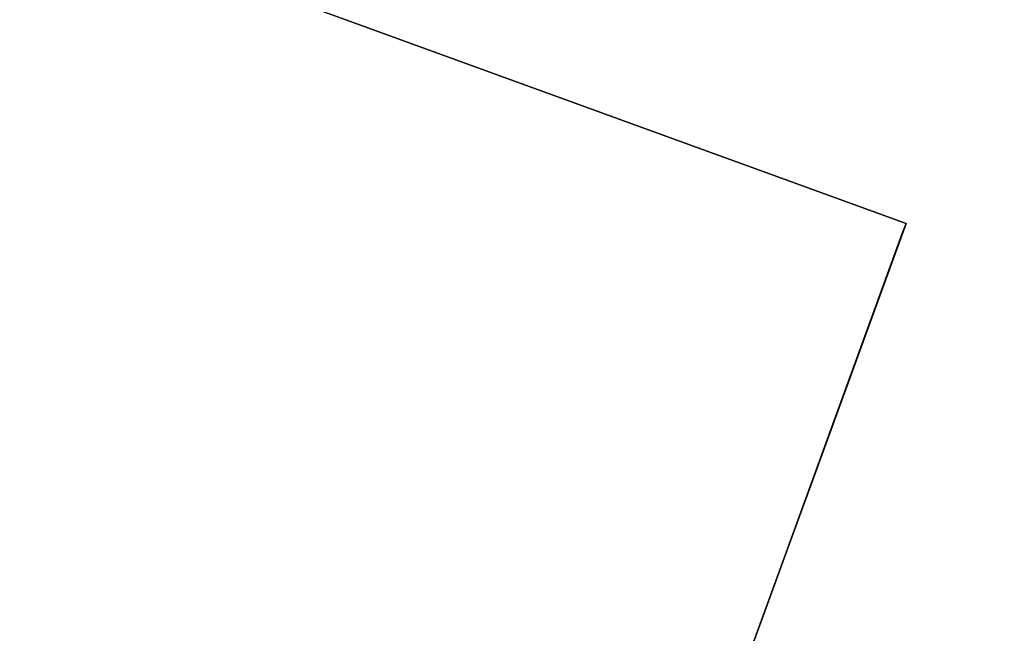
# Model space of a CAD drawing. Units: inches. Extents: x -2177 to 3082, y -232 to 383.
# Drawn here: x -48 to -47, y 52 to 52 of the extents above; entities that cross this region are included whole.
import ezdxf
from ezdxf.enums import TextEntityAlignment as Align

# ---------------------------------------------------------------- set-up
doc = ezdxf.new("R2010")
doc.units = ezdxf.units.IN
doc.header["$LTSCALE"] = 12
doc.header["$MEASUREMENT"] = 0
doc.linetypes.add('PHANTOM', pattern=[2.5, 1.25, -0.25, 0.25, -0.25, 0.25, -0.25])
doc.layers.get('DEFPOINTS').update_dxf_attribs({"color": 4})
for name, color, linetype in [('AMSDIMS', 30, 'Continuous'), ('AMSEQUIP', 5, 'Continuous'), ('AMSINT', 132, 'Continuous'), ('AMSTAG', 7, 'Continuous'), ('AMSUPPERCOVERAGE', 6, 'PHANTOM')]:
    doc.layers.add(name, color=color, linetype=linetype)
doc.styles.add('AMSTEXT', font='Yu Gothic UI Light.ttf')
doc.styles.add('Equiplist', font='Yu Gothic Light.ttf')
doc.dimstyles.new('AMSDIMS Quarter Hybrid', dxfattribs={"dimscale": 0, "dimtxt": 6, "dimasz": 4, "dimexe": 2, "dimexo": 2, "dimgap": 2, "dimtad": 1, "dimtoh": 1, "dimdec": 4, "dimzin": 3, "dimdsep": 46, "dimlunit": 5, "dimtxsty": 'AMSTEXT', "dimcen": 0, "dimclrd": 256, "dimclre": 256, "dimclrt": 256, "dimadec": 0, "dimazin": 0, "dimtfac": 0.66, "dimtdec": 4, "dimtofl": 0, "dimtmove": 0, "dimatfit": 3, "dimfxl": 1, "dimtolj": 1, "dimtzin": 0, "dimlwd": -1, "dimlwe": -1, "dimarcsym": 0})

# ---------------------------------------------------------------- blocks, each defined once
blk = doc.blocks.new('*D108')
at = {"layer": 'AMSDIMS', "transparency": 16777216}
for p, q in [((79.38583, 74.625), (-147.7451, 74.625)), ((-145.7451, 12.625), (-145.7451, 70.625)), ((-8.4252, 8.625), (-147.7451, 8.625))]:
    blk.add_line(p, q, dxfattribs=at)
for points in [[(-146.41176, 70.625), (-145.07843, 70.625), (-145.7451, 74.625)], [(-146.41176, 12.625), (-145.07843, 12.625), (-145.7451, 8.625)]]:
    blk.add_solid(points, dxfattribs=at)
at = {"layer": 'DEFPOINTS', "color": 0, "transparency": 16777216}
for p in [(-145.7451, 74.625), (81.38583, 74.625), (-6.4252, 8.625)]:
    blk.add_point(p, dxfattribs=at)
at = {"layer": 'AMSDIMS', "transparency": 16777216, "insert": (-150.84761, 41.625), "char_height": 6, "attachment_point": 5, "rotation": 90, "style": 'AMSTEXT'}
blk.add_mtext('\\A1;66"', dxfattribs=at)
blk = doc.blocks.new('STE__rVEBKAK')
at = {"layer": 'AMSEQUIP', "extrusion": (-6.12323e-17, -1, 2.25027e-26)}
blk.add_line((-13.75015, 20.42496), (-13.34987, 20.42496), dxfattribs=at)
at = {"layer": 'AMSEQUIP', "extrusion": (-6.12323e-17, -1, 1.10876e-25)}
for p, q in [((-13.75015, 20.42496), (-13.56704, 20.42496)), ((-13.56704, 20.42496), (-13.6003, 20.42496))]:
    blk.add_line(p, q, dxfattribs=at)
at = {"layer": 'AMSEQUIP', "extrusion": (1.66649e-05, -1, -3.03946e-05)}
for p, q in [((-13.63116, 20.42496), (-13.75015, 20.42496)), ((-13.75015, 20.42496), (-13.6003, 20.42496))]:
    blk.add_line(p, q, dxfattribs=at)
at = {"layer": 'AMSEQUIP', "extrusion": (-3.90428e-06, -1, -5.06238e-06)}
for p, q in [((-13.65816, 20.42496), (-13.75015, 20.42496)), ((-13.63116, 20.42496), (-13.65816, 20.42496))]:
    blk.add_line(p, q, dxfattribs=at)
at = {"layer": 'AMSEQUIP', "extrusion": (-6.1181e-17, -1, -8.12068e-06)}
for p, q in [((-13.6901, 20.42496), (-13.75015, 20.42496)), ((-13.75015, 20.42496), (-13.65816, 20.42496))]:
    blk.add_line(p, q, dxfattribs=at)
at = {"layer": 'AMSEQUIP', "extrusion": (-1.58834e-05, -1, 2.02175e-23)}
for p, q in [((-13.6901, 20.42496), (-13.75015, 20.42496)), ((-13.75015, 20.42496), (-13.75015, 20.42496)), ((-13.75015, 20.42496), (-13.6901, 20.42496))]:
    blk.add_line(p, q, dxfattribs=at)
at = {"layer": 'AMSEQUIP', "extrusion": (1.12312e-05, -1, -2.70609e-05)}
for p, q in [((-13.73256, 20.42496), (-13.75015, 20.42496)), ((-13.75015, 20.42496), (-13.6901, 20.42496))]:
    blk.add_line(p, q, dxfattribs=at)
at = {"layer": 'AMSEQUIP', "extrusion": (-0.000104344, -1, 2.07167e-05)}
for p, q in [((-13.74558, 20.42496), (-13.75015, 20.42496)), ((-13.75015, 20.42496), (-13.73256, 20.42496)), ((-13.73256, 20.42496), (-13.74558, 20.42496))]:
    blk.add_line(p, q, dxfattribs=at)
at = {"layer": 'AMSEQUIP', "extrusion": (-6.12323e-17, -1, 4.71309e-28)}
blk.add_line((-13.75015, 20.42496), (-13.34987, 20.42496), dxfattribs=at)
at = {"layer": 'AMSEQUIP', "extrusion": (-6.12323e-17, -1, 4.53847e-28)}
for p in [(-13.75015, 20.42496), (-13.34987, 20.42496)]:
    blk.add_line(p, (-13.75015, 20.42496), dxfattribs=at)
at = {"layer": 'AMSEQUIP', "extrusion": (-6.12323e-17, -1, 3.70568e-26)}
blk.add_line((-13.34987, 20.42496), (-13.75015, 20.42496), dxfattribs=at)
at = {"layer": 'AMSEQUIP', "extrusion": (-6.12323e-17, -1, 2.87814e-26)}
for p in [(-13.56704, 20.42496), (-13.75015, 20.42496)]:
    blk.add_line(p, (-13.75015, 20.42496), dxfattribs=at)
at = {"layer": 'AMSEQUIP', "extrusion": (-6.12323e-17, -1, -2.689e-26)}
for p, q in [((-13.75015, 20.42496), (-13.74558, 20.42496)), ((-13.56704, 20.42496), (-13.75015, 20.42496))]:
    blk.add_line(p, q, dxfattribs=at)
at = {"layer": 'AMSEQUIP', "extrusion": (0.980855, -5.62659e-17, -0.194741)}
blk.add_line((-13.75015, 20.42496), (-13.74558, 20.42496), dxfattribs=at)
at = {"layer": 'AMSEQUIP', "extrusion": (1, -6.12323e-17, 2.60204e-27)}
for p in [(-13.75015, 20.42496), (-13.75015, 20.1749)]:
    blk.add_line(p, (-13.75015, 20.1749), dxfattribs=at)
at = {"layer": 'AMSEQUIP', "extrusion": (1, -6.12323e-17, 9.20414e-27)}
blk.add_line((-13.75015, 20.42496), (-13.75015, 20.1749), dxfattribs=at)
at = {"layer": 'AMSEQUIP', "extrusion": (1, -6.12308e-17, -2.08866e-06)}
for p in [(-13.75015, 20.42496), (-13.75015, 20.1749)]:
    blk.add_line(p, (-13.75015, 20.1749), dxfattribs=at)
at = {"layer": 'AMSEQUIP', "extrusion": (1, 8.96145e-12, -2.08866e-06)}
for p, q in [((-13.75015, 20.1749), (-13.75015, 20.42496)), ((-13.75015, 20.42496), (-13.75015, 20.42496)), ((-13.75015, 20.42496), (-13.75015, 20.1749))]:
    blk.add_line(p, q, dxfattribs=at)
at = {"layer": 'AMSEQUIP', "extrusion": (1, -6.12323e-17, -2.15389e-27)}
blk.add_line((-13.75015, 20.42496), (-13.75015, 20.1749), dxfattribs=at)
at = {"layer": 'AMSEQUIP', "extrusion": (1, -6.12323e-17, -9.88697e-27)}
blk.add_line((-13.75015, 20.42496), (-13.75015, 20.1749), dxfattribs=at)
at = {"layer": 'AMSEQUIP', "extrusion": (0.980847, -5.8776e-17, 0.194779)}
blk.add_line((-13.75015, 20.42496), (-13.75015, 20.1749), dxfattribs=at)
at = {"layer": 'AMSEQUIP', "extrusion": (0.980853, 2.99808e-06, 0.194748)}
blk.add_line((-13.74558, 20.42496), (-13.75015, 20.42496), dxfattribs=at)
at = {"layer": 'AMSEQUIP', "extrusion": (-6.12323e-17, -1, -4.19407e-26)}
for p, q in [((-13.74558, 20.42496), (-13.6003, 20.42496)), ((-13.56704, 20.42496), (-13.74558, 20.42496)), ((-13.6003, 20.42496), (-13.56704, 20.42496))]:
    blk.add_line(p, q, dxfattribs=at)
at = {"layer": 'AMSEQUIP', "extrusion": (-6.12323e-17, -1, 8.14928e-26)}
for p, q in [((-13.74558, 20.42496), (-13.65816, 20.42496)), ((-13.63116, 20.42496), (-13.74558, 20.42496)), ((-13.65816, 20.42496), (-13.63116, 20.42496))]:
    blk.add_line(p, q, dxfattribs=at)
at = {"layer": 'AMSEQUIP', "extrusion": (-6.12323e-17, -1, 1.13584e-25)}
for p, q in [((-13.74558, 20.42496), (-13.71308, 20.42496)), ((-13.71308, 20.42496), (-13.65816, 20.42496))]:
    blk.add_line(p, q, dxfattribs=at)
at = {"layer": 'AMSEQUIP', "extrusion": (-6.12323e-17, -1, 1.45652e-24)}
for p, q in [((-13.74558, 20.42496), (-13.73256, 20.42496)), ((-13.71308, 20.42496), (-13.74558, 20.42496))]:
    blk.add_line(p, q, dxfattribs=at)
at = {"layer": 'AMSEQUIP', "extrusion": (0.831992, -2.24485e-17, -0.554787)}
blk.add_line((-13.74558, 20.42496), (-13.73256, 20.42496), dxfattribs=at)
at = {"layer": 'AMSEQUIP', "extrusion": (0.831973, 5.18201e-16, 0.554816)}
blk.add_line((-13.73256, 20.42496), (-13.74558, 20.42496), dxfattribs=at)
at = {"layer": 'AMSEQUIP', "extrusion": (-6.12323e-17, -1, -1.98032e-24)}
blk.add_line((-13.73256, 20.42496), (-13.6901, 20.42496), dxfattribs=at)
at = {"layer": 'AMSEQUIP', "extrusion": (0.556299, -2.9288e-17, -0.830982)}
blk.add_line((-13.73256, 20.42496), (-13.71308, 20.42496), dxfattribs=at)
at = {"layer": 'AMSEQUIP', "extrusion": (0.556349, 3.30197e-16, 0.830949)}
blk.add_line((-13.71308, 20.42496), (-13.73256, 20.42496), dxfattribs=at)
at = {"layer": 'AMSEQUIP', "extrusion": (0.195496, -9.01061e-18, -0.980705)}
blk.add_line((-13.71308, 20.42496), (-13.6901, 20.42496), dxfattribs=at)
at = {"layer": 'AMSEQUIP', "extrusion": (0.195454, -9.14353e-17, 0.980713)}
blk.add_line((-13.69011, 20.42496), (-13.71308, 20.42496), dxfattribs=at)
at = {"layer": 'AMSEQUIP'}
blk.add_line((-13.65816, 20.42496), (-13.69011, 20.42496), dxfattribs=at)
at = {"layer": 'AMSEQUIP', "extrusion": (6.55521e-21, 3.81384e-06, -1)}
blk.add_line((-13.6901, 20.42496), (-13.65816, 20.42496), dxfattribs=at)
at = {"layer": 'AMSEQUIP', "extrusion": (-6.12323e-17, -1, -7.35238e-26)}
blk.add_line((-13.63116, 20.42496), (-13.6003, 20.42496), dxfattribs=at)
at = {"layer": 'AMSEQUIP', "extrusion": (-0.424212, 2.72593e-17, -0.905563)}
blk.add_line((-13.63116, 20.42496), (-13.6003, 20.42496), dxfattribs=at)
at = {"layer": 'AMSEQUIP', "extrusion": (-6.12323e-17, -1, -3.96693e-24)}
for p, q in [((-13.34987, 20.42496), (-13.56704, 20.42496)), ((-13.56704, 20.42496), (-13.53297, 20.42496))]:
    blk.add_line(p, q, dxfattribs=at)
at = {"layer": 'AMSEQUIP', "extrusion": (1.49436e-07, 1, 1.04433e-06)}
blk.add_line((-13.75015, 20.1749), (-13.75015, 20.1749), dxfattribs=at)
at = {"layer": 'AMSEQUIP', "extrusion": (6.12323e-17, 1, 0)}
blk.add_line((-13.75015, 20.1749), (-13.75015, 20.1749), dxfattribs=at)
at = {"layer": 'AMSEQUIP', "extrusion": (0.980855, 3.56117e-07, -0.194741)}
blk.add_line((-13.75014, 3.6707), (-13.75015, 20.1749), dxfattribs=at)
at = {"layer": 'AMSEQUIP', "extrusion": (1, 2.31135e-07, -4.82453e-21)}
blk.add_line((-13.75015, 20.1749), (-13.75014, 3.6707), dxfattribs=at)
at = {"layer": 'AMSEQUIP', "extrusion": (1, 2.31135e-07, 2.7128e-20)}
blk.add_line((-13.75015, 20.1749), (-13.75015, 20.1749), dxfattribs=at)
at = {"layer": 'AMSEQUIP', "extrusion": (0.917268, -5.26427e-08, 0.39827)}
blk.add_line((-13.75015, 20.1749), (-13.75014, 3.6707), dxfattribs=at)
blk = doc.blocks.new('STE__rGVFUGK')
at = {"layer": 'AMSEQUIP', "extrusion": (-6.12323e-17, -1, 2.25027e-26)}
blk.add_line((-13.75015, 20.42496), (-13.34987, 20.42496), dxfattribs=at)
at = {"layer": 'AMSEQUIP', "extrusion": (-6.12323e-17, -1, 1.10876e-25)}
for p, q in [((-13.75015, 20.42496), (-13.56704, 20.42496)), ((-13.56704, 20.42496), (-13.6003, 20.42496))]:
    blk.add_line(p, q, dxfattribs=at)
at = {"layer": 'AMSEQUIP', "extrusion": (1.66649e-05, -1, -3.03946e-05)}
for p, q in [((-13.63116, 20.42496), (-13.75015, 20.42496)), ((-13.75015, 20.42496), (-13.6003, 20.42496))]:
    blk.add_line(p, q, dxfattribs=at)
at = {"layer": 'AMSEQUIP', "extrusion": (-3.90428e-06, -1, -5.06238e-06)}
for p, q in [((-13.65816, 20.42496), (-13.75015, 20.42496)), ((-13.63116, 20.42496), (-13.65816, 20.42496))]:
    blk.add_line(p, q, dxfattribs=at)
at = {"layer": 'AMSEQUIP', "extrusion": (-6.1181e-17, -1, -8.12068e-06)}
for p, q in [((-13.6901, 20.42496), (-13.75015, 20.42496)), ((-13.75015, 20.42496), (-13.65816, 20.42496))]:
    blk.add_line(p, q, dxfattribs=at)
at = {"layer": 'AMSEQUIP', "extrusion": (-1.58834e-05, -1, 2.02175e-23)}
for p, q in [((-13.6901, 20.42496), (-13.75015, 20.42496)), ((-13.75015, 20.42496), (-13.75015, 20.42496)), ((-13.75015, 20.42496), (-13.6901, 20.42496))]:
    blk.add_line(p, q, dxfattribs=at)
at = {"layer": 'AMSEQUIP', "extrusion": (1.12312e-05, -1, -2.70609e-05)}
for p, q in [((-13.73256, 20.42496), (-13.75015, 20.42496)), ((-13.75015, 20.42496), (-13.6901, 20.42496))]:
    blk.add_line(p, q, dxfattribs=at)
at = {"layer": 'AMSEQUIP', "extrusion": (-0.000104344, -1, 2.07167e-05)}
for p, q in [((-13.74558, 20.42496), (-13.75015, 20.42496)), ((-13.75015, 20.42496), (-13.73256, 20.42496)), ((-13.73256, 20.42496), (-13.74558, 20.42496))]:
    blk.add_line(p, q, dxfattribs=at)
at = {"layer": 'AMSEQUIP', "extrusion": (-6.12323e-17, -1, 4.71309e-28)}
blk.add_line((-13.75015, 20.42496), (-13.34987, 20.42496), dxfattribs=at)
at = {"layer": 'AMSEQUIP', "extrusion": (-6.12323e-17, -1, 4.53847e-28)}
for p in [(-13.75015, 20.42496), (-13.34987, 20.42496)]:
    blk.add_line(p, (-13.75015, 20.42496), dxfattribs=at)
at = {"layer": 'AMSEQUIP', "extrusion": (-6.12323e-17, -1, 3.70568e-26)}
blk.add_line((-13.34987, 20.42496), (-13.75015, 20.42496), dxfattribs=at)
at = {"layer": 'AMSEQUIP', "extrusion": (-6.12323e-17, -1, 2.87814e-26)}
for p in [(-13.56704, 20.42496), (-13.75015, 20.42496)]:
    blk.add_line(p, (-13.75015, 20.42496), dxfattribs=at)
at = {"layer": 'AMSEQUIP', "extrusion": (-6.12323e-17, -1, -2.689e-26)}
for p, q in [((-13.75015, 20.42496), (-13.74558, 20.42496)), ((-13.56704, 20.42496), (-13.75015, 20.42496))]:
    blk.add_line(p, q, dxfattribs=at)
at = {"layer": 'AMSEQUIP', "extrusion": (0.980855, -5.62659e-17, -0.194741)}
blk.add_line((-13.75015, 20.42496), (-13.74558, 20.42496), dxfattribs=at)
at = {"layer": 'AMSEQUIP', "extrusion": (1, -6.12323e-17, 2.60204e-27)}
for p in [(-13.75015, 20.42496), (-13.75015, 20.1749)]:
    blk.add_line(p, (-13.75015, 20.1749), dxfattribs=at)
at = {"layer": 'AMSEQUIP', "extrusion": (1, -6.12323e-17, 9.20414e-27)}
blk.add_line((-13.75015, 20.42496), (-13.75015, 20.1749), dxfattribs=at)
at = {"layer": 'AMSEQUIP', "extrusion": (1, -6.12308e-17, -2.08866e-06)}
for p in [(-13.75015, 20.42496), (-13.75015, 20.1749)]:
    blk.add_line(p, (-13.75015, 20.1749), dxfattribs=at)
at = {"layer": 'AMSEQUIP', "extrusion": (1, 8.96145e-12, -2.08866e-06)}
for p, q in [((-13.75015, 20.1749), (-13.75015, 20.42496)), ((-13.75015, 20.42496), (-13.75015, 20.42496)), ((-13.75015, 20.42496), (-13.75015, 20.1749))]:
    blk.add_line(p, q, dxfattribs=at)
at = {"layer": 'AMSEQUIP', "extrusion": (1, -6.12323e-17, -2.15389e-27)}
blk.add_line((-13.75015, 20.42496), (-13.75015, 20.1749), dxfattribs=at)
at = {"layer": 'AMSEQUIP', "extrusion": (1, -6.12323e-17, -9.88697e-27)}
blk.add_line((-13.75015, 20.42496), (-13.75015, 20.1749), dxfattribs=at)
at = {"layer": 'AMSEQUIP', "extrusion": (0.980847, -5.8776e-17, 0.194779)}
blk.add_line((-13.75015, 20.42496), (-13.75015, 20.1749), dxfattribs=at)
at = {"layer": 'AMSEQUIP', "extrusion": (0.980853, 2.99808e-06, 0.194748)}
blk.add_line((-13.74558, 20.42496), (-13.75015, 20.42496), dxfattribs=at)
at = {"layer": 'AMSEQUIP', "extrusion": (-6.12323e-17, -1, -4.19407e-26)}
for p, q in [((-13.74558, 20.42496), (-13.6003, 20.42496)), ((-13.56704, 20.42496), (-13.74558, 20.42496)), ((-13.6003, 20.42496), (-13.56704, 20.42496))]:
    blk.add_line(p, q, dxfattribs=at)
at = {"layer": 'AMSEQUIP', "extrusion": (-6.12323e-17, -1, 8.14928e-26)}
for p, q in [((-13.74558, 20.42496), (-13.65816, 20.42496)), ((-13.63116, 20.42496), (-13.74558, 20.42496)), ((-13.65816, 20.42496), (-13.63116, 20.42496))]:
    blk.add_line(p, q, dxfattribs=at)
at = {"layer": 'AMSEQUIP', "extrusion": (-6.12323e-17, -1, 1.13584e-25)}
for p, q in [((-13.74558, 20.42496), (-13.71308, 20.42496)), ((-13.71308, 20.42496), (-13.65816, 20.42496))]:
    blk.add_line(p, q, dxfattribs=at)
at = {"layer": 'AMSEQUIP', "extrusion": (-6.12323e-17, -1, 1.45652e-24)}
for p, q in [((-13.74558, 20.42496), (-13.73256, 20.42496)), ((-13.71308, 20.42496), (-13.74558, 20.42496))]:
    blk.add_line(p, q, dxfattribs=at)
at = {"layer": 'AMSEQUIP', "extrusion": (0.831992, -2.24485e-17, -0.554787)}
blk.add_line((-13.74558, 20.42496), (-13.73256, 20.42496), dxfattribs=at)
at = {"layer": 'AMSEQUIP', "extrusion": (0.831973, 5.18201e-16, 0.554816)}
blk.add_line((-13.73256, 20.42496), (-13.74558, 20.42496), dxfattribs=at)
at = {"layer": 'AMSEQUIP', "extrusion": (-6.12323e-17, -1, -1.98032e-24)}
blk.add_line((-13.73256, 20.42496), (-13.6901, 20.42496), dxfattribs=at)
at = {"layer": 'AMSEQUIP', "extrusion": (0.556299, -2.9288e-17, -0.830982)}
blk.add_line((-13.73256, 20.42496), (-13.71308, 20.42496), dxfattribs=at)
at = {"layer": 'AMSEQUIP', "extrusion": (0.556349, 3.30197e-16, 0.830949)}
blk.add_line((-13.71308, 20.42496), (-13.73256, 20.42496), dxfattribs=at)
at = {"layer": 'AMSEQUIP', "extrusion": (0.195496, -9.01061e-18, -0.980705)}
blk.add_line((-13.71308, 20.42496), (-13.6901, 20.42496), dxfattribs=at)
at = {"layer": 'AMSEQUIP', "extrusion": (0.195454, -9.14353e-17, 0.980713)}
blk.add_line((-13.69011, 20.42496), (-13.71308, 20.42496), dxfattribs=at)
at = {"layer": 'AMSEQUIP'}
blk.add_line((-13.65816, 20.42496), (-13.69011, 20.42496), dxfattribs=at)
at = {"layer": 'AMSEQUIP', "extrusion": (6.55521e-21, 3.81384e-06, -1)}
blk.add_line((-13.6901, 20.42496), (-13.65816, 20.42496), dxfattribs=at)
at = {"layer": 'AMSEQUIP', "extrusion": (-6.12323e-17, -1, -7.35238e-26)}
blk.add_line((-13.63116, 20.42496), (-13.6003, 20.42496), dxfattribs=at)
at = {"layer": 'AMSEQUIP', "extrusion": (-0.424212, 2.72593e-17, -0.905563)}
blk.add_line((-13.63116, 20.42496), (-13.6003, 20.42496), dxfattribs=at)
at = {"layer": 'AMSEQUIP', "extrusion": (-6.12323e-17, -1, -3.96693e-24)}
for p, q in [((-13.34987, 20.42496), (-13.56704, 20.42496)), ((-13.56704, 20.42496), (-13.53297, 20.42496))]:
    blk.add_line(p, q, dxfattribs=at)
at = {"layer": 'AMSEQUIP', "extrusion": (1.49436e-07, 1, 1.04433e-06)}
blk.add_line((-13.75015, 20.1749), (-13.75015, 20.1749), dxfattribs=at)
at = {"layer": 'AMSEQUIP', "extrusion": (6.12323e-17, 1, 0)}
blk.add_line((-13.75015, 20.1749), (-13.75015, 20.1749), dxfattribs=at)
at = {"layer": 'AMSEQUIP', "extrusion": (0.980855, 3.56117e-07, -0.194741)}
blk.add_line((-13.75014, 3.6707), (-13.75015, 20.1749), dxfattribs=at)
at = {"layer": 'AMSEQUIP', "extrusion": (1, 2.31135e-07, -4.82453e-21)}
blk.add_line((-13.75015, 20.1749), (-13.75014, 3.6707), dxfattribs=at)
at = {"layer": 'AMSEQUIP', "extrusion": (1, 2.31135e-07, 2.7128e-20)}
blk.add_line((-13.75015, 20.1749), (-13.75015, 20.1749), dxfattribs=at)
at = {"layer": 'AMSEQUIP', "extrusion": (0.917268, -5.26427e-08, 0.39827)}
blk.add_line((-13.75015, 20.1749), (-13.75014, 3.6707), dxfattribs=at)
blk = doc.blocks.new('STE__rTQBVLM')
at = {"layer": 'AMSEQUIP', "extrusion": (-6.12323e-17, -1, 2.25027e-26)}
blk.add_line((-13.75015, 20.42496), (-13.34987, 20.42496), dxfattribs=at)
at = {"layer": 'AMSEQUIP', "extrusion": (-6.12323e-17, -1, 1.10876e-25)}
for p, q in [((-13.75015, 20.42496), (-13.56704, 20.42496)), ((-13.56704, 20.42496), (-13.6003, 20.42496))]:
    blk.add_line(p, q, dxfattribs=at)
at = {"layer": 'AMSEQUIP', "extrusion": (1.66649e-05, -1, -3.03946e-05)}
for p, q in [((-13.63116, 20.42496), (-13.75015, 20.42496)), ((-13.75015, 20.42496), (-13.6003, 20.42496))]:
    blk.add_line(p, q, dxfattribs=at)
at = {"layer": 'AMSEQUIP', "extrusion": (-3.90428e-06, -1, -5.06238e-06)}
for p, q in [((-13.65816, 20.42496), (-13.75015, 20.42496)), ((-13.63116, 20.42496), (-13.65816, 20.42496))]:
    blk.add_line(p, q, dxfattribs=at)
at = {"layer": 'AMSEQUIP', "extrusion": (-6.1181e-17, -1, -8.12068e-06)}
for p, q in [((-13.6901, 20.42496), (-13.75015, 20.42496)), ((-13.75015, 20.42496), (-13.65816, 20.42496))]:
    blk.add_line(p, q, dxfattribs=at)
at = {"layer": 'AMSEQUIP', "extrusion": (-1.58834e-05, -1, 2.02175e-23)}
for p, q in [((-13.6901, 20.42496), (-13.75015, 20.42496)), ((-13.75015, 20.42496), (-13.75015, 20.42496)), ((-13.75015, 20.42496), (-13.6901, 20.42496))]:
    blk.add_line(p, q, dxfattribs=at)
at = {"layer": 'AMSEQUIP', "extrusion": (1.12312e-05, -1, -2.70609e-05)}
for p, q in [((-13.73256, 20.42496), (-13.75015, 20.42496)), ((-13.75015, 20.42496), (-13.6901, 20.42496))]:
    blk.add_line(p, q, dxfattribs=at)
at = {"layer": 'AMSEQUIP', "extrusion": (-0.000104344, -1, 2.07167e-05)}
for p, q in [((-13.74558, 20.42496), (-13.75015, 20.42496)), ((-13.75015, 20.42496), (-13.73256, 20.42496)), ((-13.73256, 20.42496), (-13.74558, 20.42496))]:
    blk.add_line(p, q, dxfattribs=at)
at = {"layer": 'AMSEQUIP', "extrusion": (-6.12323e-17, -1, 4.71309e-28)}
blk.add_line((-13.75015, 20.42496), (-13.34987, 20.42496), dxfattribs=at)
at = {"layer": 'AMSEQUIP', "extrusion": (-6.12323e-17, -1, 4.53847e-28)}
for p in [(-13.75015, 20.42496), (-13.34987, 20.42496)]:
    blk.add_line(p, (-13.75015, 20.42496), dxfattribs=at)
at = {"layer": 'AMSEQUIP', "extrusion": (-6.12323e-17, -1, 3.70568e-26)}
blk.add_line((-13.34987, 20.42496), (-13.75015, 20.42496), dxfattribs=at)
at = {"layer": 'AMSEQUIP', "extrusion": (-6.12323e-17, -1, 2.87814e-26)}
for p in [(-13.56704, 20.42496), (-13.75015, 20.42496)]:
    blk.add_line(p, (-13.75015, 20.42496), dxfattribs=at)
at = {"layer": 'AMSEQUIP', "extrusion": (-6.12323e-17, -1, -2.689e-26)}
for p, q in [((-13.75015, 20.42496), (-13.74558, 20.42496)), ((-13.56704, 20.42496), (-13.75015, 20.42496))]:
    blk.add_line(p, q, dxfattribs=at)
at = {"layer": 'AMSEQUIP', "extrusion": (0.980855, -5.62659e-17, -0.194741)}
blk.add_line((-13.75015, 20.42496), (-13.74558, 20.42496), dxfattribs=at)
at = {"layer": 'AMSEQUIP', "extrusion": (1, -6.12323e-17, 2.60204e-27)}
for p in [(-13.75015, 20.42496), (-13.75015, 20.1749)]:
    blk.add_line(p, (-13.75015, 20.1749), dxfattribs=at)
at = {"layer": 'AMSEQUIP', "extrusion": (1, -6.12323e-17, 9.20414e-27)}
blk.add_line((-13.75015, 20.42496), (-13.75015, 20.1749), dxfattribs=at)
at = {"layer": 'AMSEQUIP', "extrusion": (1, -6.12308e-17, -2.08866e-06)}
for p in [(-13.75015, 20.42496), (-13.75015, 20.1749)]:
    blk.add_line(p, (-13.75015, 20.1749), dxfattribs=at)
at = {"layer": 'AMSEQUIP', "extrusion": (1, 8.96145e-12, -2.08866e-06)}
for p, q in [((-13.75015, 20.1749), (-13.75015, 20.42496)), ((-13.75015, 20.42496), (-13.75015, 20.42496)), ((-13.75015, 20.42496), (-13.75015, 20.1749))]:
    blk.add_line(p, q, dxfattribs=at)
at = {"layer": 'AMSEQUIP', "extrusion": (1, -6.12323e-17, -2.15389e-27)}
blk.add_line((-13.75015, 20.42496), (-13.75015, 20.1749), dxfattribs=at)
at = {"layer": 'AMSEQUIP', "extrusion": (1, -6.12323e-17, -9.88697e-27)}
blk.add_line((-13.75015, 20.42496), (-13.75015, 20.1749), dxfattribs=at)
at = {"layer": 'AMSEQUIP', "extrusion": (0.980847, -5.8776e-17, 0.194779)}
blk.add_line((-13.75015, 20.42496), (-13.75015, 20.1749), dxfattribs=at)
at = {"layer": 'AMSEQUIP', "extrusion": (0.980853, 2.99808e-06, 0.194748)}
blk.add_line((-13.74558, 20.42496), (-13.75015, 20.42496), dxfattribs=at)
at = {"layer": 'AMSEQUIP', "extrusion": (-6.12323e-17, -1, -4.19407e-26)}
for p, q in [((-13.74558, 20.42496), (-13.6003, 20.42496)), ((-13.56704, 20.42496), (-13.74558, 20.42496)), ((-13.6003, 20.42496), (-13.56704, 20.42496))]:
    blk.add_line(p, q, dxfattribs=at)
at = {"layer": 'AMSEQUIP', "extrusion": (-6.12323e-17, -1, 8.14928e-26)}
for p, q in [((-13.74558, 20.42496), (-13.65816, 20.42496)), ((-13.63116, 20.42496), (-13.74558, 20.42496)), ((-13.65816, 20.42496), (-13.63116, 20.42496))]:
    blk.add_line(p, q, dxfattribs=at)
at = {"layer": 'AMSEQUIP', "extrusion": (-6.12323e-17, -1, 1.13584e-25)}
for p, q in [((-13.74558, 20.42496), (-13.71308, 20.42496)), ((-13.71308, 20.42496), (-13.65816, 20.42496))]:
    blk.add_line(p, q, dxfattribs=at)
at = {"layer": 'AMSEQUIP', "extrusion": (-6.12323e-17, -1, 1.45652e-24)}
for p, q in [((-13.74558, 20.42496), (-13.73256, 20.42496)), ((-13.71308, 20.42496), (-13.74558, 20.42496))]:
    blk.add_line(p, q, dxfattribs=at)
at = {"layer": 'AMSEQUIP', "extrusion": (0.831992, -2.24485e-17, -0.554787)}
blk.add_line((-13.74558, 20.42496), (-13.73256, 20.42496), dxfattribs=at)
at = {"layer": 'AMSEQUIP', "extrusion": (0.831973, 5.18201e-16, 0.554816)}
blk.add_line((-13.73256, 20.42496), (-13.74558, 20.42496), dxfattribs=at)
at = {"layer": 'AMSEQUIP', "extrusion": (-6.12323e-17, -1, -1.98032e-24)}
blk.add_line((-13.73256, 20.42496), (-13.6901, 20.42496), dxfattribs=at)
at = {"layer": 'AMSEQUIP', "extrusion": (0.556299, -2.9288e-17, -0.830982)}
blk.add_line((-13.73256, 20.42496), (-13.71308, 20.42496), dxfattribs=at)
at = {"layer": 'AMSEQUIP', "extrusion": (0.556349, 3.30197e-16, 0.830949)}
blk.add_line((-13.71308, 20.42496), (-13.73256, 20.42496), dxfattribs=at)
at = {"layer": 'AMSEQUIP', "extrusion": (0.195496, -9.01061e-18, -0.980705)}
blk.add_line((-13.71308, 20.42496), (-13.6901, 20.42496), dxfattribs=at)
at = {"layer": 'AMSEQUIP', "extrusion": (0.195454, -9.14353e-17, 0.980713)}
blk.add_line((-13.69011, 20.42496), (-13.71308, 20.42496), dxfattribs=at)
at = {"layer": 'AMSEQUIP'}
blk.add_line((-13.65816, 20.42496), (-13.69011, 20.42496), dxfattribs=at)
at = {"layer": 'AMSEQUIP', "extrusion": (6.55521e-21, 3.81384e-06, -1)}
blk.add_line((-13.6901, 20.42496), (-13.65816, 20.42496), dxfattribs=at)
at = {"layer": 'AMSEQUIP', "extrusion": (-6.12323e-17, -1, -7.35238e-26)}
blk.add_line((-13.63116, 20.42496), (-13.6003, 20.42496), dxfattribs=at)
at = {"layer": 'AMSEQUIP', "extrusion": (-0.424212, 2.72593e-17, -0.905563)}
blk.add_line((-13.63116, 20.42496), (-13.6003, 20.42496), dxfattribs=at)
at = {"layer": 'AMSEQUIP', "extrusion": (-6.12323e-17, -1, -3.96693e-24)}
for p, q in [((-13.34987, 20.42496), (-13.56704, 20.42496)), ((-13.56704, 20.42496), (-13.53297, 20.42496))]:
    blk.add_line(p, q, dxfattribs=at)
at = {"layer": 'AMSEQUIP', "extrusion": (1.49436e-07, 1, 1.04433e-06)}
blk.add_line((-13.75015, 20.1749), (-13.75015, 20.1749), dxfattribs=at)
at = {"layer": 'AMSEQUIP', "extrusion": (6.12323e-17, 1, 0)}
blk.add_line((-13.75015, 20.1749), (-13.75015, 20.1749), dxfattribs=at)
at = {"layer": 'AMSEQUIP', "extrusion": (0.980855, 3.56117e-07, -0.194741)}
blk.add_line((-13.75014, 3.6707), (-13.75015, 20.1749), dxfattribs=at)
at = {"layer": 'AMSEQUIP', "extrusion": (1, 2.31135e-07, -4.82453e-21)}
blk.add_line((-13.75015, 20.1749), (-13.75014, 3.6707), dxfattribs=at)
at = {"layer": 'AMSEQUIP', "extrusion": (1, 2.31135e-07, 2.7128e-20)}
blk.add_line((-13.75015, 20.1749), (-13.75015, 20.1749), dxfattribs=at)
at = {"layer": 'AMSEQUIP', "extrusion": (0.917268, -5.26427e-08, 0.39827)}
blk.add_line((-13.75015, 20.1749), (-13.75014, 3.6707), dxfattribs=at)
blk = doc.blocks.new('STE__rMAQFBG')
at = {"layer": 'AMSEQUIP'}
for name in ['STE__rTQBVLM', 'STE__rVEBKAK', 'STE__rGVFUGK']:
    blk.add_blockref(name, (0, 0), dxfattribs=at)
blk = doc.blocks.new('STE__rSCENTC')
at = {"layer": 'AMSEQUIP', "rotation": 245.0000000000001}
blk.add_blockref('STE__rMAQFBG', (47.244, 0), dxfattribs=at)
blk = doc.blocks.new('STE__rJKADOD')
at = {"layer": 'AMSUPPERCOVERAGE'}
blk.add_circle((0, 0), 53.9316, dxfattribs=at)
at = {"layer": 'AMSEQUIP', "rotation": 49.99999999999999}
blk.add_blockref('STE__rSCENTC', (-47.244, 0), dxfattribs=at)
blk = doc.blocks.new('STE__rJLWWQO')
at = {"layer": 'AMSUPPERCOVERAGE'}
blk.add_circle((0, 0), 53.24005, dxfattribs=at)
blk = doc.blocks.new('STE__rLKTVJV')
at = {"layer": 'AMSEQUIP'}
for name, p, rotation in [('STE__rJLWWQO', (-6.375, 0), 115.0000000000004), ('STE__rJKADOD', (6.375, 0), 135.0000000000004)]:
    blk.add_blockref(name, p, dxfattribs=dict(at, rotation=rotation))
at = {"layer": 'AMSINT', "style": 'Equiplist'}
blk.add_attdef('INT_NO', text='', height=4.5, dxfattribs=at).set_placement((0, 11.375), align=Align.MIDDLE_CENTER)
at = {"layer": 'AMSTAG', "style": 'Equiplist'}
blk.add_attdef('TAG_NO', text='', height=8, dxfattribs=at).set_placement((0, 34.1875), align=Align.MIDDLE_CENTER)
blk = doc.blocks.new('STE__rFCBJHJ')
at = {"layer": 'AMSUPPERCOVERAGE', "linetype": 'PHANTOM'}
blk.add_circle((0, 0), 52.92375, dxfattribs=at)
blk = doc.blocks.new('STE__rSLSMGH')
at = {"layer": 'AMSUPPERCOVERAGE', "linetype": 'PHANTOM'}
blk.add_circle((0, 0), 52.9238, dxfattribs=at)
blk = doc.blocks.new('STE__rLENRCF')
at = {"layer": 'AMSEQUIP'}
for name, p, rotation in [('STE__rFCBJHJ', (0, 0), 110.0000000000004), ('STE__rSLSMGH', (7.375, 0), 255.0000000000002)]:
    blk.add_blockref(name, p, dxfattribs=dict(at, rotation=rotation))
at = {"layer": 'AMSINT', "style": 'Equiplist'}
blk.add_attdef('INT_NO', text='', height=4.5, dxfattribs=at).set_placement((0, 11.375), align=Align.MIDDLE_CENTER)
at = {"layer": 'AMSTAG', "style": 'Equiplist'}
blk.add_attdef('TAG_NO', text='', height=8, dxfattribs=at).set_placement((0, 34.1875), align=Align.MIDDLE_CENTER)

msp = doc.modelspace()

# ---------------------------------------------------------------- block references
at = {"layer": 'AMSEQUIP'}
for name, p, rotation in [('STE__rLENRCF', (3.38583, 74.625), 90), ('STE__rLKTVJV', (-78.4252, 8.625), 180)]:
    msp.add_blockref(name, p, dxfattribs=dict(at, rotation=rotation))

# ---------------------------------------------------------------- dimensions: what is measured, and where the dimension line sits
at = {"layer": 'AMSDIMS'}
dim = msp.add_linear_dim(base=(-145.7451, 74.625), p1=(-6.4252, 8.625), p2=(81.38583, 74.625), angle=90, dimstyle='AMSDIMS Quarter Hybrid', override={"dimscale": 1, "dimpost": '"', "dimtmove": 1}, dxfattribs=at)
dim.commit()
dim.dimension.update_dxf_attribs({"geometry": '*D108', "text_midpoint": (-150.84761, 41.625)})

doc.saveas('drawing.dxf')
